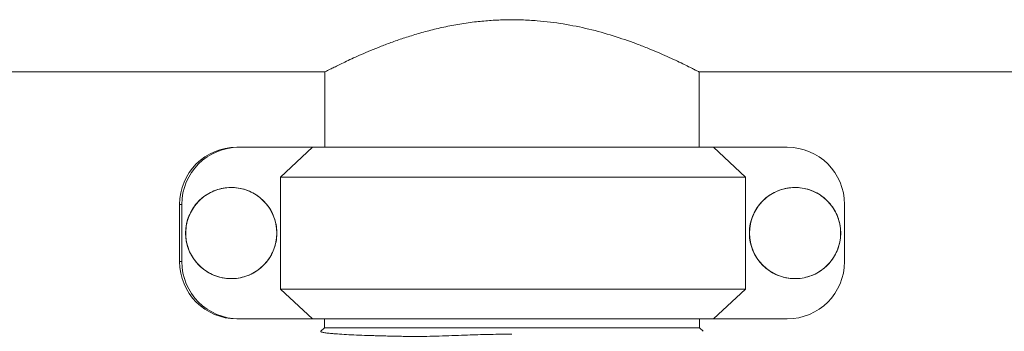
# Model space of a CAD drawing. Units: inches. Extents: x -574 to 1260, y -227 to 172.
# Drawn here: x 803 to 815, y 149 to 153 of the extents above; entities that cross this region are included whole.
import ezdxf

# ---------------------------------------------------------------- set-up
doc = ezdxf.new("R2010")
doc.units = ezdxf.units.IN
doc.header["$MEASUREMENT"] = 0

msp = doc.modelspace()

# ---------------------------------------------------------------- linework, layer by layer
at = {"color": 7, "linetype": 'Continuous', "lineweight": 15}
for p, q in [((759.288, 152.488), (806.769, 152.488)), ((806.768, 152.488), (806.768, 151.583)), ((811.256, 152.488), (834.091, 152.488)), ((811.256, 151.583), (811.256, 152.488)), ((805.711, 151.583), (805.738, 151.583)), ((806.621, 151.583), (805.738, 151.583)), ((806.237, 151.226), (806.621, 151.583)), ((806.621, 151.583), (811.431, 151.583)), ((811.431, 151.583), (811.815, 151.226)), ((812.314, 151.583), (811.431, 151.583)), ((811.815, 151.226), (806.237, 151.226)), ((806.237, 151.226), (806.237, 149.881)), ((811.815, 151.226), (811.815, 149.881)), ((805.645, 151.1), (805.644, 151.1)), ((812.408, 151.1), (812.407, 151.1)), ((805.052, 150.897), (805.024, 150.897)), ((805.024, 150.897), (805.024, 150.21)), ((805.052, 150.897), (805.052, 150.21)), ((813, 150.897), (813, 150.21)), ((805.024, 150.21), (805.052, 150.21)), ((805.644, 150.006), (805.645, 150.006)), ((812.407, 150.006), (812.408, 150.006)), ((806.237, 149.881), (811.815, 149.881)), ((806.621, 149.523), (806.237, 149.881)), ((811.815, 149.881), (811.431, 149.523)), ((805.738, 149.523), (805.711, 149.523)), ((806.621, 149.523), (805.738, 149.523)), ((811.431, 149.523), (806.621, 149.523)), ((806.762, 149.417), (806.719, 149.374)), ((806.762, 149.523), (806.762, 149.417)), ((806.762, 149.417), (811.262, 149.417)), ((811.262, 149.417), (811.262, 149.523)), ((811.306, 149.374), (811.262, 149.417)), ((812.314, 149.523), (811.431, 149.523))]:
    msp.add_line(p, q, dxfattribs=at)
for centre in [(805.645, 150.553), (812.408, 150.553)]:
    msp.add_circle(centre, 0.547, dxfattribs=at)
for centre, radius, start, end in [((805.711, 150.897), 0.687, 90.0029, 180.0022), ((805.738, 150.897), 0.687, 90.0034, 180.0017), ((812.314, 150.897), 0.687, 359.9978, 89.9971), ((805.644, 150.553), 0.547, 90.0039, 269.9961), ((812.407, 150.553), 0.547, 90.0032, 269.9968), ((805.711, 150.21), 0.687, 179.9981, 269.9972), ((805.738, 150.21), 0.687, 179.9977, 269.9976), ((812.314, 150.21), 0.687, 270.0028, 0.0019)]:
    msp.add_arc(centre, radius, start, end, dxfattribs=at)
for points, knots in [([(806.769, 152.488), (806.769, 152.488), (806.766, 152.487), (806.776, 152.492), (806.797, 152.503), (806.831, 152.52), (806.878, 152.543), (806.956, 152.582), (807.084, 152.643), (807.25, 152.718), (807.408, 152.782), (807.542, 152.834), (807.688, 152.886), (807.845, 152.936), (808.014, 152.984), (808.195, 153.027), (808.386, 153.063), (808.577, 153.091), (808.763, 153.107), (808.945, 153.115), (809.129, 153.114), (809.36, 153.101), (809.633, 153.067), (809.94, 153.004), (810.233, 152.922), (810.462, 152.842), (810.634, 152.776), (810.76, 152.723), (810.874, 152.673), (810.976, 152.627), (811.062, 152.585), (811.135, 152.549), (811.192, 152.521), (811.23, 152.501), (811.253, 152.49), (811.255, 152.488), (811.256, 152.488)], [0, 0, 0, 0, 0.002604, 0.028819, 0.052082, 0.075345, 0.099251, 0.123159, 0.170993, 0.219972, 0.246377, 0.272782, 0.29987, 0.326958, 0.354775, 0.38259, 0.411394, 0.440194, 0.465254, 0.490313, 0.516294, 0.542275, 0.587112, 0.633106, 0.681008, 0.729994, 0.75712, 0.784243, 0.812129, 0.840014, 0.867438, 0.894859, 0.923269, 0.951676, 0.975747, 1, 1, 1, 1]), ([(805.098, 150.553), (805.099, 150.522), (805.102, 150.461), (805.126, 150.371), (805.164, 150.287), (805.216, 150.21), (805.279, 150.143), (805.353, 150.087), (805.436, 150.045), (805.524, 150.017), (805.616, 150.004), (805.708, 150.007), (805.799, 150.026), (805.885, 150.059), (805.965, 150.107), (806.035, 150.167), (806.095, 150.238), (806.141, 150.318), (806.174, 150.404), (806.191, 150.495), (806.193, 150.588), (806.18, 150.68), (806.151, 150.767), (806.108, 150.849), (806.051, 150.923), (805.983, 150.986), (805.906, 151.037), (805.821, 151.074), (805.731, 151.096), (805.639, 151.103), (805.547, 151.094), (805.457, 151.07), (805.373, 151.031), (805.297, 150.979), (805.23, 150.914), (805.176, 150.839), (805.135, 150.757), (805.104, 150.661), (805.1, 150.592), (805.098, 150.553)], [0, 0, 0, 0, 0.026847, 0.053696, 0.080544, 0.107391, 0.134238, 0.161087, 0.187932, 0.214781, 0.241629, 0.268476, 0.295323, 0.32217, 0.349019, 0.375865, 0.402713, 0.429561, 0.456408, 0.483256, 0.510104, 0.53695, 0.563799, 0.590645, 0.617494, 0.64434, 0.671188, 0.698035, 0.724883, 0.75173, 0.778578, 0.805426, 0.832274, 0.859121, 0.88597, 0.912817, 0.939664, 0.966511, 1, 1, 1, 1]), ([(811.861, 150.553), (811.862, 150.522), (811.865, 150.461), (811.889, 150.371), (811.927, 150.287), (811.979, 150.21), (812.042, 150.143), (812.116, 150.087), (812.199, 150.045), (812.287, 150.017), (812.379, 150.004), (812.471, 150.007), (812.562, 150.026), (812.648, 150.059), (812.728, 150.107), (812.798, 150.167), (812.858, 150.238), (812.904, 150.318), (812.937, 150.404), (812.954, 150.495), (812.956, 150.588), (812.943, 150.68), (812.914, 150.767), (812.871, 150.849), (812.814, 150.923), (812.746, 150.986), (812.669, 151.037), (812.584, 151.074), (812.494, 151.096), (812.402, 151.103), (812.31, 151.094), (812.22, 151.07), (812.136, 151.031), (812.06, 150.979), (811.993, 150.914), (811.939, 150.839), (811.898, 150.757), (811.867, 150.661), (811.863, 150.592), (811.861, 150.553)], [0, 0, 0, 0, 0.026847, 0.053696, 0.080543, 0.107391, 0.134237, 0.161085, 0.187933, 0.21478, 0.241628, 0.268475, 0.295324, 0.322171, 0.349018, 0.375866, 0.402714, 0.42956, 0.456408, 0.483255, 0.510103, 0.53695, 0.563799, 0.590646, 0.617493, 0.644339, 0.671188, 0.698037, 0.724882, 0.751732, 0.77858, 0.805428, 0.832273, 0.859121, 0.885969, 0.912816, 0.939665, 0.966511, 1, 1, 1, 1]), ([(806.72, 149.374), (806.719, 149.372), (806.717, 149.368), (806.732, 149.363), (806.755, 149.358), (806.778, 149.355), (806.804, 149.352), (806.832, 149.349), (806.861, 149.346), (806.89, 149.344), (806.941, 149.34), (807.022, 149.335), (807.143, 149.329), (807.251, 149.325), (807.339, 149.322), (807.405, 149.32), (807.48, 149.318), (807.562, 149.316), (807.645, 149.314), (807.718, 149.313), (807.806, 149.311), (807.918, 149.312), (808.064, 149.314), (808.215, 149.319), (808.365, 149.325), (808.505, 149.33), (808.634, 149.334), (808.758, 149.337), (808.884, 149.339), (808.97, 149.339), (809.012, 149.34)], [0, 0, 0, 0, 0.044666, 0.101134, 0.134157, 0.164892, 0.193325, 0.219448, 0.243251, 0.264727, 0.283866, 0.348835, 0.409689, 0.466381, 0.491237, 0.517136, 0.544078, 0.575263, 0.605495, 0.629836, 0.648273, 0.69124, 0.735486, 0.779272, 0.823226, 0.862949, 0.896723, 0.929749, 0.965501, 1, 1, 1, 1])]:
    msp.add_open_spline(points, degree=3, knots=knots, dxfattribs=at)

doc.saveas('drawing.dxf')
